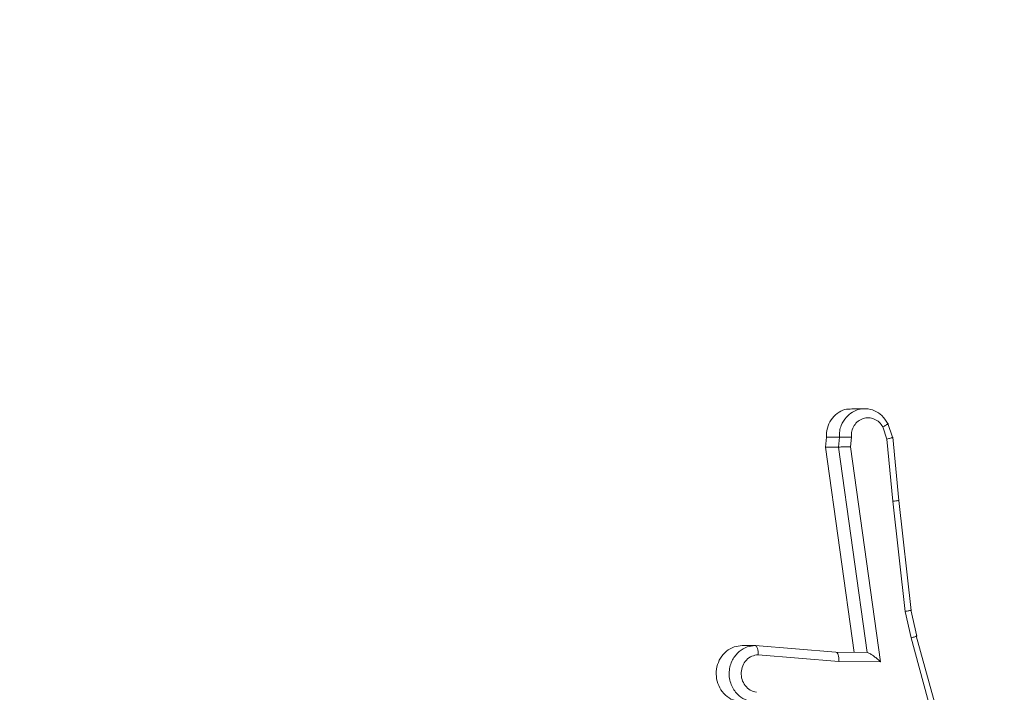
# Model space of a CAD drawing. Units: millimetres. Extents: x 146 to 1625, y 240 to 978.
# Drawn here: x 1011 to 1013, y 464 to 465 of the extents above; entities that cross this region are included whole.
import ezdxf

# ---------------------------------------------------------------- set-up
doc = ezdxf.new("R2010")
doc.units = ezdxf.units.MM
doc.header["$MEASUREMENT"] = 0
doc.layers.add('VP-DIM', color=7, linetype='Continuous')
doc.layers.add('VP-EQ', color=7, linetype='Continuous', true_color=0x8a3492)
doc.styles.get("Standard").update_dxf_attribs({"font": 'arial.ttf'})
doc.dimstyles.get("Standard").update_dxf_attribs({"dimtxt": 14, "dimasz": 20, "dimexe": 20, "dimexo": 50, "dimgap": 20, "dimtad": 0, "dimdec": 0, "dimzin": 0, "dimdsep": 46, "dimtxsty": 'Standard', "dimcen": -0.09, "dimadec": 0, "dimazin": 0, "dimtfac": 1, "dimtdec": 4, "dimtofl": 0, "dimtmove": 0, "dimatfit": 3, "dimfxl": 70, "dimfxlon": 1, "dimtolj": 1, "dimtzin": 0, "dimarcsym": 0})

# ---------------------------------------------------------------- blocks, each defined once
blk = doc.blocks.new('*D96')
at = {"layer": 'Defpoints', "color": 0}
for p in [(909.413, 906.045), (1133.2299, 462.1374), (909.413, 462.123)]:
    blk.add_point(p, dxfattribs=at)
at = {"layer": 'VP-DIM', "color": 0, "lineweight": -2}
for p, q in [((909.413, 836.045), (909.413, 926.045)), ((1133.2299, 836.045), (1133.2299, 926.045)), ((929.413, 906.045), (985.7044, 906.045)), ((1113.2299, 906.045), (1056.9384, 906.045))]:
    blk.add_line(p, q, dxfattribs=at)
at = {"layer": 'VP-DIM', "color": 0}
for points in [[(929.413, 909.3784), (929.413, 902.7117), (909.413, 906.045)], [(1113.2299, 902.7117), (1113.2299, 909.3784), (1133.2299, 906.045)]]:
    blk.add_solid(points, dxfattribs=at)
at = {"layer": 'VP-DIM', "color": 0, "insert": (1021.3214, 906.045), "char_height": 14, "attachment_point": 5}
blk.add_mtext('\\A1;225', dxfattribs=at)
blk = doc.blocks.new('*D97')
at = {"layer": 'Defpoints', "color": 0}
for p in [(1121.9725, 798.1627), (1500.8551, 798.1627), (920.6745, 239.9894)]:
    blk.add_point(p, dxfattribs=at)
at = {"layer": 'VP-DIM', "color": 0, "lineweight": -2}
for p, q in [((1430.8551, 798.1627), (1520.8551, 798.1627)), ((1500.8551, 778.1627), (1500.8551, 543.9494)), ((1500.8551, 259.9894), (1500.8551, 473.1074)), ((1430.8551, 239.9894), (1520.8551, 239.9894))]:
    blk.add_line(p, q, dxfattribs=at)
at = {"layer": 'VP-DIM', "color": 0}
for points in [[(1504.1884, 778.1627), (1497.5218, 778.1627), (1500.8551, 798.1627)], [(1497.5218, 259.9894), (1504.1884, 259.9894), (1500.8551, 239.9894)]]:
    blk.add_solid(points, dxfattribs=at)
at = {"layer": 'VP-DIM', "color": 0, "insert": (1500.8551, 508.5284), "char_height": 14, "attachment_point": 5, "rotation": 90}
blk.add_mtext('\\A1;560', dxfattribs=at)
blk = doc.blocks.new('WD0592_')
at = {"color": 0, "linetype": 'Continuous', "lineweight": 18}
for p, q in [((2591.6772, 213.8952), (2591.6772, 213.9231)), ((2591.6432, 213.7164), (2591.6575, 213.8888)), ((2591.6628, 213.7225), (2591.6772, 213.8952)), ((2592.1017, 213.7446), (2591.6621, 213.6834)), ((2592.1017, 213.7446), (2592.1229, 213.7429)), ((2592.1017, 213.7169), (2592.1017, 213.7446)), ((2592.1229, 213.7429), (2592.1229, 213.7152)), ((2591.6423, 213.627), (2591.6432, 213.7164)), ((2591.6621, 213.6551), (2591.6628, 213.7228)), ((2591.6621, 213.6556), (2591.6628, 213.7225)), ((2592.1017, 213.7169), (2591.6621, 213.6557)), ((2592.1229, 213.7151), (2592.1017, 213.7168)), ((2592.1027, 213.691), (2591.6423, 213.627)), ((2592.123, 213.6894), (2592.1027, 213.691)), ((2592.184, 213.6602), (2592.184, 213.6887)), ((2592.1191, 213.6135), (2591.986, 213.6009)), ((2592.1191, 213.6135), (2592.1451, 213.6223)), ((2592.1228, 213.6013), (2592.1521, 213.6112)), ((2591.7501, 213.5741), (2591.986, 213.6009)), ((2591.752, 213.5613), (2591.9878, 213.588)), ((2591.9874, 213.588), (2592.1229, 213.6009)), ((2592.1221, 213.6011), (2592.1226, 213.6012)), ((2591.6936, 213.5618), (2591.7501, 213.5741)), ((2591.2736, 213.4466), (2591.6936, 213.5618)), ((2591.2776, 213.4353), (2591.6981, 213.5506)), ((2591.6971, 213.5496), (2591.7537, 213.5619))]:
    blk.add_line(p, q, dxfattribs=at)
for points, knots in [([(2591.5568, 213.9287), (2591.5583, 213.935), (2591.5614, 213.9475), (2591.574, 213.9632), (2591.591, 213.9742), (2591.611, 213.9794), (2591.6316, 213.9781), (2591.6506, 213.9704), (2591.6656, 213.9573), (2591.6752, 213.9408), (2591.6766, 213.9288), (2591.6772, 213.9231)], [0, 0, 0, 0, 0.112431, 0.224862, 0.337304, 0.449764, 0.562236, 0.674711, 0.787177, 0.899626, 1, 1, 1, 1]), ([(2591.5568, 213.9011), (2591.558, 213.9065), (2591.5608, 213.9184), (2591.5707, 213.9318), (2591.5823, 213.9411), (2591.5937, 213.9469), (2591.6068, 213.9506), (2591.6208, 213.9513), (2591.6343, 213.9489), (2591.6499, 213.9428), (2591.6648, 213.9308), (2591.6752, 213.9132), (2591.6766, 213.9009), (2591.6772, 213.8952)], [0, 0, 0, 0, 0.096991, 0.213448, 0.279264, 0.349983, 0.425604, 0.504881, 0.580474, 0.652204, 0.78343, 0.899382, 1, 1, 1, 1]), ([(2591.5771, 213.8925), (2591.5784, 213.8971), (2591.5809, 213.9062), (2591.591, 213.9172), (2591.6043, 213.9241), (2591.6194, 213.926), (2591.6342, 213.9227), (2591.6466, 213.9146), (2591.6554, 213.9028), (2591.6568, 213.8935), (2591.6575, 213.8888)], [0, 0, 0, 0, 0.124995, 0.250016, 0.374954, 0.499983, 0.624938, 0.749968, 0.874907, 1, 1, 1, 1]), ([(2591.6575, 213.8888), (2591.66, 213.8889), (2591.665, 213.889), (2591.6715, 213.8903), (2591.6752, 213.8921), (2591.6769, 213.8938), (2591.6771, 213.8947), (2591.6772, 213.8952)], [0, 0, 0, 0, 0.238275, 0.484002, 0.737276, 0.867703, 1, 1, 1, 1]), ([(2592.1229, 213.7429), (2592.1294, 213.7426), (2592.1426, 213.7421), (2592.1606, 213.7336), (2592.1744, 213.7204), (2592.1829, 213.7046), (2592.1833, 213.6935), (2592.1835, 213.6886)], [0, 0, 0, 0, 0.20873, 0.4174605, 0.6261728, 0.834829, 1, 1, 1, 1]), ([(2591.6432, 213.7164), (2591.6458, 213.7164), (2591.651, 213.7163), (2591.6574, 213.7176), (2591.6619, 213.7197), (2591.6625, 213.7216), (2591.6628, 213.7225)], [0, 0, 0, 0, 0.25044, 0.500122, 0.750059, 1, 1, 1, 1]), ([(2592.1017, 213.7168), (2592.1018, 213.7159), (2592.1019, 213.7139), (2592.1022, 213.7093), (2592.1023, 213.7046), (2592.1024, 213.7003), (2592.1026, 213.6956), (2592.1026, 213.6926), (2592.1027, 213.691)], [0, 0, 0, 0, 0.198162, 0.430306, 0.55948, 0.697531, 0.844478, 1, 1, 1, 1]), ([(2592.182, 213.6752), (2592.1804, 213.6792), (2592.1769, 213.6886), (2592.1657, 213.7018), (2592.151, 213.7107), (2592.1359, 213.715), (2592.1273, 213.7151), (2592.1229, 213.7152)], [0, 0, 0, 0, 0.175782, 0.400895, 0.675088, 0.831357, 1, 1, 1, 1]), ([(2592.1229, 213.7151), (2592.1229, 213.7146), (2592.123, 213.7134), (2592.123, 213.7108), (2592.1231, 213.7077), (2592.1231, 213.7031), (2592.1231, 213.6967), (2592.123, 213.6918), (2592.123, 213.6894)], [0, 0, 0, 0, 0.133584, 0.264862, 0.393646, 0.519796, 0.764396, 1, 1, 1, 1]), ([(2592.123, 213.6894), (2592.1274, 213.6893), (2592.1361, 213.6892), (2592.1481, 213.684), (2592.1576, 213.6756), (2592.1635, 213.6646), (2592.1652, 213.6524), (2592.1625, 213.6403), (2592.1557, 213.6295), (2592.1487, 213.6247), (2592.1451, 213.6223)], [0, 0, 0, 0, 0.124999, 0.249998, 0.375109, 0.499952, 0.625013, 0.749788, 0.874847, 1, 1, 1, 1]), ([(2592.1528, 213.6121), (2592.1586, 213.6157), (2592.17, 213.623), (2592.1805, 213.6396), (2592.1852, 213.6576), (2592.183, 213.6694), (2592.182, 213.6752)], [0, 0, 0, 0, 0.26336, 0.517816, 0.763363, 1, 1, 1, 1]), ([(2591.6423, 213.627), (2591.6449, 213.6299), (2591.6494, 213.6348), (2591.6546, 213.6417), (2591.6581, 213.6467), (2591.6604, 213.6506), (2591.6618, 213.6537), (2591.662, 213.6549), (2591.6621, 213.6556)], [0, 0, 0, 0, 0.300648, 0.503149, 0.651068, 0.780964, 0.895795, 1, 1, 1, 1]), ([(2592.1191, 213.6135), (2592.1194, 213.6121), (2592.1201, 213.6093), (2592.121, 213.6059), (2592.1217, 213.6034), (2592.1224, 213.6013), (2592.1229, 213.6004), (2592.1229, 213.6015), (2592.1229, 213.602)], [0, 0, 0, 0, 0.155876, 0.303052, 0.441086, 0.570292, 0.80233, 1, 1, 1, 1]), ([(2592.1528, 213.6121), (2592.1527, 213.6115), (2592.1526, 213.6103), (2592.1514, 213.6114), (2592.1499, 213.6134), (2592.1485, 213.6158), (2592.1469, 213.6187), (2592.1457, 213.6211), (2592.1451, 213.6223)], [0, 0, 0, 0, 0.2229396, 0.4634206, 0.5905353, 0.7223536, 0.8589733, 1, 1, 1, 1]), ([(2591.9876, 213.5892), (2591.9876, 213.5886), (2591.9877, 213.5874), (2591.9874, 213.5894), (2591.9868, 213.5939), (2591.9862, 213.5986), (2591.986, 213.6009)], [0, 0, 0, 0, 0.250161, 0.5, 0.749839, 1, 1, 1, 1]), ([(2591.7501, 213.5741), (2591.7504, 213.5727), (2591.7509, 213.5699), (2591.7516, 213.5665), (2591.7521, 213.5639), (2591.7527, 213.5618), (2591.7531, 213.5609), (2591.7531, 213.5621), (2591.7531, 213.5626)], [0, 0, 0, 0, 0.155255, 0.302039, 0.440023, 0.569211, 0.80156, 1, 1, 1, 1]), ([(2591.6936, 213.5618), (2591.694, 213.5603), (2591.6948, 213.5572), (2591.6959, 213.5537), (2591.6968, 213.5513), (2591.6976, 213.5496), (2591.6981, 213.5491), (2591.6981, 213.5502), (2591.6981, 213.5506)], [0, 0, 0, 0, 0.174036, 0.334239, 0.480175, 0.612075, 0.833827, 1, 1, 1, 1])]:
    blk.add_open_spline(points, degree=3, knots=knots, dxfattribs=at)
blk = doc.blocks.new('WD0592_2D')
at = {"layer": 'VP-EQ', "color": 0, "rotation": 89.99999999999997}
blk.add_blockref('WD0592_', (1226.8004, -2127.9527), dxfattribs=at)

msp = doc.modelspace()

# ---------------------------------------------------------------- block references
at = {"layer": 'VP-EQ', "color": 0}
msp.add_blockref('WD0592_2D', (0, 0), dxfattribs=at)

# ---------------------------------------------------------------- dimensions: what is measured, and where the dimension line sits
at = {"layer": 'VP-DIM', "color": 0}
dim = msp.add_linear_dim(base=(909.413, 906.045), p1=(1133.2299, 462.1374), p2=(909.413, 462.123), text='225', dimstyle='Standard', dxfattribs=at)
dim.commit()
dim.dimension.update_dxf_attribs({"geometry": '*D96', "text_midpoint": (1021.3214, 906.045)})
dim = msp.add_linear_dim(base=(1500.8551, 798.1627), p1=(920.6745, 239.9894), p2=(1121.9725, 798.1627), angle=90, text='560', dimstyle='Standard', dxfattribs=at)
dim.commit()
dim.dimension.update_dxf_attribs({"geometry": '*D97', "text_midpoint": (1500.8551, 508.5284), "dimtype": 160})

doc.saveas('drawing.dxf')
